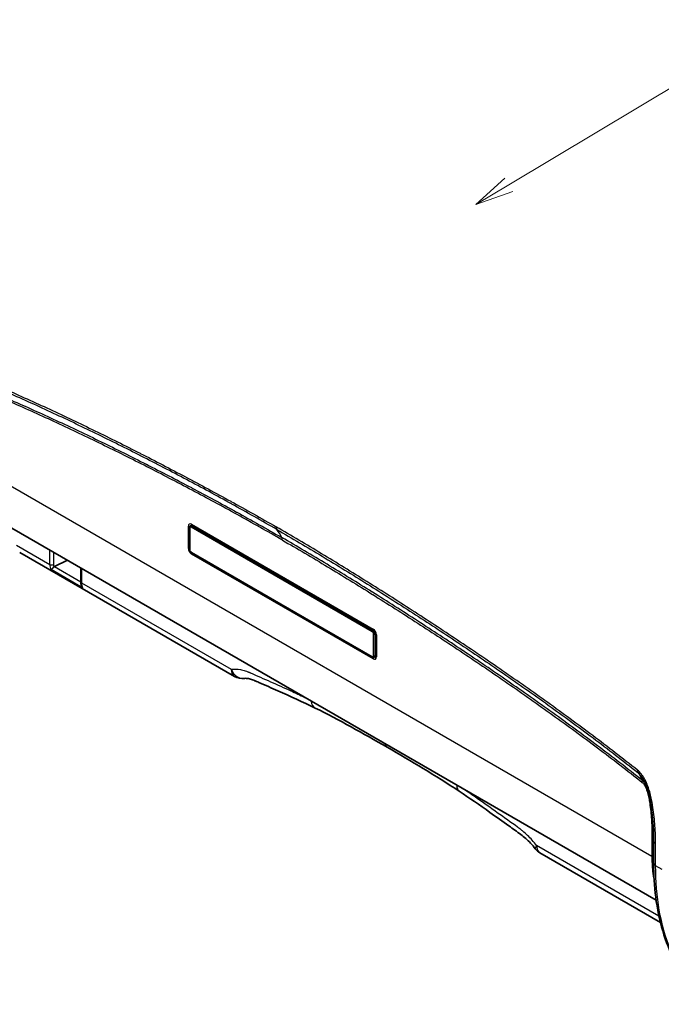
# Model space of a CAD drawing. Units: millimetres. Extents: x 43 to 6581, y 24 to 2272.
# Drawn here: x 230 to 354, y 192 to 383 of the extents above; entities that cross this region are included whole.
import ezdxf

# ---------------------------------------------------------------- set-up
doc = ezdxf.new("R2010")
doc.units = ezdxf.units.MM
doc.header["$LTSCALE"] = 3
for name, color, linetype, lineweight in [('Symbol (TK)', 100, 'Continuous', 18), ('Visible (ISO)', 7, 'Continuous', 35), ('Visible Narrow (ISO)', 7, 'Continuous', 25)]:
    doc.layers.add(name, color=color, linetype=linetype, lineweight=lineweight)

# ---------------------------------------------------------------- blocks, each defined once
blk = doc.blocks.new('バルーン2')
at = {"layer": 'Symbol (TK)', "color": 100}
for p, q in [((108.235, 116.903), (179.341, 159.433)), ((107.979, 117.332), (106.09, 115.619)), ((108.235, 116.903), (106.09, 115.619)), ((106.09, 115.619), (108.492, 116.474))]:
    blk.add_line(p, q, dxfattribs=at)

msp = doc.modelspace()

# ---------------------------------------------------------------- linework, layer by layer
at = {"layer": 'Visible (ISO)'}
for p, q in [((242.913, 303.374), (242.913, 303.374)), ((246.108, 301.819), (246.108, 301.819)), ((214.38, 292.273), (353.219, 212.115)), ((262.834, 284.3), (262.834, 280.075)), ((262.957, 284.586), (263.243, 284.815)), ((263.285, 284.793), (298.458, 264.486)), ((229.911, 279.492), (271.534, 255.461)), ((263.172, 279.489), (298.262, 259.23)), ((236.674, 276.743), (239.156, 277.969)), ((241.738, 273.816), (241.738, 276.478)), ((298.915, 263.695), (298.915, 259.374)), ((311.258, 264.385), (311.258, 264.385)), ((298.571, 259.193), (298.913, 259.327)), ((352.731, 223.578), (352.731, 219.355)), ((354.044, 207.824), (330.698, 221.303))]:
    msp.add_line(p, q, dxfattribs=at)
for centre, start, end in [((273.058, 258.101), 240, 278.03018), ((332.222, 223.942), 217.65869, 240)]:
    msp.add_arc(centre, 3.048, start, end, dxfattribs=at)
for centre, major_axis, ratio, start_param, end_param in [((231.435, 282.132), (-1.524, -2.64), 0.5773503, 6.2831627, 6.2831853), ((236.678, 276.33), (0.29, 0.418), 0.6252357, 0.8460696, 1.2776546)]:
    msp.add_ellipse(centre, major_axis=major_axis, ratio=ratio, start_param=start_param, end_param=end_param, dxfattribs=at)
for points, knots in [([(262.834, 284.3), (262.834, 284.351), (262.842, 284.401), (262.876, 284.492), (262.902, 284.535), (262.943, 284.575), (262.95, 284.581), (262.957, 284.586)], [0, 0, 0, 0, 0.025446696, 0.025446696, 0.050737764, 0.050737764, 0.055427724, 0.055427724, 0.055427724, 0.055427724]), ([(263.171, 284.833), (263.171, 284.833), (263.172, 284.833), (263.18, 284.833), (263.187, 284.833), (263.207, 284.828), (263.219, 284.824), (263.249, 284.812), (263.267, 284.804), (263.285, 284.793)], [4.14732241, 4.14732241, 4.14732241, 4.14732241, 4.26338991, 4.26338991, 4.41305627, 4.41305627, 4.56272262, 4.56272262, 4.71238898, 4.71238898, 4.71238898, 4.71238898]), ([(263.172, 279.489), (263.125, 279.516), (263.081, 279.552), (263, 279.635), (262.963, 279.685), (262.903, 279.787), (262.88, 279.84), (262.846, 279.947), (262.836, 280.001), (262.834, 280.06), (262.834, 280.067), (262.834, 280.075)], [0, 0, 0, 0, 0.02671349, 0.02671349, 0.05405579, 0.05405579, 0.07994323, 0.07994323, 0.10564524, 0.10564524, 0.10915222, 0.10915222, 0.10915222, 0.10915222]), ([(236.511, 276.625), (236.455, 276.57), (236.395, 276.514), (236.339, 276.463), (236.283, 276.412), (236.232, 276.366), (236.187, 276.326), (236.141, 276.286), (236.103, 276.253), (236.071, 276.227), (236.039, 276.201), (236.013, 276.181), (235.994, 276.17)], [0, 0, 0, 0, 0.0003580263, 0.0003580263, 0.0003580263, 0.0007160527, 0.0007160527, 0.0007160527, 0.001074079, 0.001074079, 0.001074079, 0.0014321053, 0.0014321053, 0.0014321053, 0.0014321053]), ([(241.877, 272.975), (241.895, 272.927), (241.918, 272.88), (241.944, 272.836), (241.985, 272.768), (242.035, 272.705), (242.09, 272.65)], [0.00084123651, 0.00084123651, 0.00084123651, 0.00084123651, 0.00107407898, 0.00107407898, 0.00107407898, 0.0014321053, 0.0014321053, 0.0014321053, 0.0014321053]), ([(298.458, 264.486), (298.487, 264.47), (298.52, 264.447), (298.589, 264.388), (298.625, 264.351), (298.697, 264.266), (298.732, 264.217), (298.795, 264.113), (298.823, 264.057), (298.868, 263.948), (298.886, 263.894), (298.908, 263.795), (298.914, 263.75), (298.915, 263.706), (298.915, 263.7), (298.915, 263.695)], [4.712389, 4.712389, 4.712389, 4.712389, 4.9473494, 4.9473494, 5.1973235, 5.1973235, 5.459502, 5.459502, 5.7269189, 5.7269189, 5.9913234, 5.9913234, 6.2446176, 6.2446176, 6.2831853, 6.2831853, 6.2831853, 6.2831853]), ([(298.572, 259.193), (298.539, 259.18), (298.503, 259.174), (298.429, 259.172), (298.391, 259.178), (298.323, 259.199), (298.292, 259.213), (298.262, 259.23)], [0, 0, 0, 0, 0.018575766, 0.018575766, 0.038457865, 0.038457865, 0.05553323, 0.05553323, 0.05553323, 0.05553323]), ([(298.915, 259.374), (298.915, 259.352), (298.914, 259.333), (298.909, 259.301), (298.906, 259.288), (298.9, 259.269), (298.897, 259.263), (298.893, 259.256), (298.892, 259.255), (298.892, 259.255)], [0, 0, 0, 0, 0.14966636, 0.14966636, 0.29933271, 0.29933271, 0.44899907, 0.44899907, 0.56506657, 0.56506657, 0.56506657, 0.56506657]), ([(287.179, 249.33), (284.759, 250.521), (282.347, 251.613), (278.705, 253.22), (277.484, 253.754), (276.108, 254.361), (275.955, 254.428), (275.703, 254.54), (275.603, 254.584), (275.499, 254.629), (275.495, 254.631), (275.143, 254.787), (274.876, 254.886), (274.331, 255.041), (274.082, 255.082), (273.724, 255.105), (273.596, 255.098), (273.484, 255.082)], [0, 0, 0, 0, 1.5566686, 1.5566686, 2.3392279, 2.3392279, 2.4368845, 2.4368845, 2.5005945, 2.5005945, 2.5031662, 2.5031662, 2.7351989, 2.7351989, 2.9875003, 2.9875003, 3.1871376, 3.1871376, 3.1871376, 3.1871376]), ([(352.731, 223.578), (352.731, 225.443), (352.614, 227.388), (352.216, 230.435), (352.039, 231.504), (351.676, 233.151), (351.532, 233.72), (351.203, 234.603), (351.069, 234.914), (350.748, 235.54), (350.554, 235.861), (350.34, 236.145)], [0, 0, 0, 0, 1.0385761, 1.0385761, 1.5848107, 1.5848107, 1.8697625, 1.8697625, 2.0233675, 2.0233675, 2.1873702, 2.1873702, 2.1873702, 2.1873702]), ([(329.809, 222.08), (329.228, 222.833), (328.591, 223.518), (327.637, 224.369), (327.322, 224.624), (326.275, 225.391), (325.463, 225.958), (323.463, 227.389), (322.239, 228.266), (319.034, 230.539), (317.054, 231.912), (315.072, 233.224)], [0, 0, 0, 0, 0.4385832, 0.4385832, 0.6547182, 0.6547182, 1.1509774, 1.1509774, 1.9361105, 1.9361105, 3.2073076, 3.2073076, 3.2073076, 3.2073076]), ([(363.884, 192.006), (360.997, 194.097), (358.576, 196.986), (354.955, 203.959), (353.724, 208.133), (352.867, 214.833), (352.731, 217.059), (352.731, 219.355)], [0, 0, 0, 0, 2.6733253, 2.6733253, 5.3761374, 5.3761374, 6.6321174, 6.6321174, 6.6321174, 6.6321174])]:
    msp.add_open_spline(points, degree=3, knots=knots, dxfattribs=at)
for points in [[(241.877, 272.975), (241.782, 273.227), (241.738, 273.513), (241.738, 273.816)], [(301.11, 241.754), (296.45, 244.445), (291.797, 247.055), (287.179, 249.33)], [(315.072, 233.224), (310.437, 236.294), (305.772, 239.063), (301.11, 241.754)], [(350.338, 236.148), (350.338, 236.147), (350.339, 236.146), (350.34, 236.145)]]:
    msp.add_open_spline(points, degree=3, dxfattribs=at)
at = {"layer": 'Visible Narrow (ISO)'}
for p, q in [((352.395, 220.608), (209.208, 303.277)), ((242.562, 303.543), (242.562, 303.543)), ((244.196, 302.753), (244.196, 302.753)), ((262.589, 280.266), (262.589, 284.587)), ((262.883, 284.23), (262.883, 280.005)), ((298.227, 264.118), (263.137, 284.377)), ((263.215, 284.948), (298.388, 264.641)), ((263.419, 284.716), (263.246, 284.578)), ((263.246, 284.578), (298.336, 264.319)), ((229.28, 280.887), (235.759, 277.147)), ((235.759, 277.147), (235.759, 279.93)), ((236.445, 279.534), (236.445, 277.129)), ((263.137, 279.566), (298.227, 259.307)), ((298.388, 258.874), (263.215, 279.181)), ((236.674, 276.743), (241.738, 273.82)), ((242.09, 272.65), (235.994, 276.17)), ((241.887, 276.392), (241.887, 273.609)), ((241.887, 273.609), (270.903, 256.856)), ((298.336, 264.319), (298.535, 264.433)), ((298.48, 259.454), (298.48, 263.679)), ((298.908, 263.788), (298.709, 263.673)), ((298.709, 263.673), (298.709, 259.448)), ((299.014, 263.556), (299.014, 259.236)), ((298.709, 259.448), (298.915, 259.529)), ((329.361, 251.132), (329.363, 251.131)), ((333.366, 248.279), (333.366, 248.279)), ((339.105, 244.966), (339.104, 244.966)), ((352.395, 224.831), (352.395, 220.608)), ((353.769, 209.014), (330.067, 222.698)), ((353.128, 218.802), (353.128, 223.025)), ((354.401, 218.067), (353.128, 218.802))]:
    msp.add_line(p, q, dxfattribs=at)
for centre, major_axis, ratio, start_param, end_param in [((263.215, 284.225), (-0.443, 0.767), 0.5773503, 5.4977871, 7.0685835), ((262.828, 284.725), (0.339, 0), 0.5773503, 3.9269908, 4.9468789), ((263.003, 284.3), (-0.169, 0), 0.5773503, 0, 0.7853982), ((263.258, 284.15), (-0.287, 0.447), 0.5748795, 5.4740994, 6.339746), ((263.442, 284.356), (0.274, -0.474), 0.5773503, 3.8223107, 3.8230842), ((263.442, 284.356), (-0.274, 0.474), 0.5773503, 6.2639148, 6.8486278), ((263.467, 284.37), (-0.273, 0.473), 0.5773503, 0.7104977, 0.7113704), ((263.467, 284.37), (-0.273, 0.473), 0.5773503, 0.0586095, 0.5409031), ((263.256, 284.446), (-0.085, -0.147), 0.5773503, 4.0142573, 5.4977871), ((263.308, 284.448), (-0.339, 0), 0.5773503, 5.224544, 5.2263563), ((263.455, 285.087), (-0.169, -0.293), 0.5773503, 5.4977871, 6.2831853), ((280.562, 284.979), (-0.677, -1.173), 0.5773503, 5.4977871, 6.0654041), ((269.658, 270.656), (8.467, 14.665), 0.5773503, 5.8929554, 6.0654039), ((279.604, 281.189), (0.847, 1.466), 0.5773503, 5.4977871, 5.8929551), ((263.215, 279.904), (-0.443, 0.767), 0.5773503, 0.7853982, 2.3561945), ((262.828, 280.404), (0.339, 0), 0.5773503, 3.9269908, 4.7290496), ((263.003, 280.075), (-0.169, 0), 0.5773503, 0, 0.7853982), ((263.256, 279.636), (-0.085, -0.147), 0.5773503, 5.4977871, 6.2831853), ((263.455, 279.319), (-0.169, -0.293), 0.5773503, 4.6957284, 5.4977871), ((237.615, 277.958), (1.161, 2.235), 0.6478068, 2.2464761, 2.7558896), ((236.118, 277.354), (-0.508, 0), 0.5773503, 0.7853982, 2.268928), ((238.385, 278.07), (-1.436, -2.087), 0.6254725, 5.5455508, 5.808086), ((242.246, 273.816), (-0.508, 0), 0.5773503, 0, 0.7853982), ((243.49, 274.566), (-0.937, -2.356), 0.5522781, 5.3365178, 5.8459313), ((298.346, 264.187), (-0.085, -0.147), 0.5773503, 4.0142573, 5.4977871), ((298.344, 263.893), (0.265, -0.458), 0.546863, 0.7891963, 2.3523964), ((298.388, 263.918), (0.443, -0.767), 0.5773503, 0.7853982, 2.3561945), ((298.627, 264.78), (-0.169, -0.293), 0.5773503, 5.4977871, 6.2831853), ((298.6, 263.748), (0.169, 0), 0.5773503, 3.9269908, 5.4105207), ((299.254, 263.695), (-0.339, 0), 0.5773503, 0, 0.7853982), ((298.6, 259.523), (0.169, 0), 0.5773503, 3.9269908, 5.4105207), ((298.344, 259.672), (-0.243, 0.472), 0.5748795, 3.0850319, 3.9506786), ((298.346, 259.376), (-0.085, -0.147), 0.5773503, 5.4977871, 6.2831853), ((298.388, 259.597), (0.443, -0.767), 0.5773503, 5.4977871, 7.0685835), ((298.627, 259.012), (-0.169, -0.293), 0.5773503, 4.4778991, 5.4977871), ((298.615, 259.728), (0.274, -0.474), 0.5773503, 5.6016937, 5.6024673), ((298.64, 259.743), (-0.273, 0.473), 0.5773503, 2.4302223, 2.431095), ((298.627, 259.566), (0.169, 0.293), 0.5773503, 4.1984217, 4.2002339), ((298.615, 259.728), (0.274, -0.474), 0.5773503, 5.7177428, 6.3024558), ((298.64, 259.743), (0.273, -0.473), 0.5773503, 5.7422822, 6.2245758), ((299.254, 259.374), (-0.339, 0), 0.5773503, 0, 0.7853982), ((273.058, 258.101), (-1.524, -2.64), 0.5773503, 5.4977871, 6.2831853), ((273.058, 258.101), (0.426, -3.018), 0.7952123, 5.022817, 6.2831858), ((288.526, 252.064), (-1.347, -2.734), 0.6181121, 5.5037393, 6.2831853), ((337.57, 243.231), (1.333, -2.309), 0.5773503, 2.655539, 2.6556151), ((302.634, 244.394), (-1.524, -2.64), 0.5773503, 5.7747534, 6.2831862), ((343.159, 242.225), (-0.729, 1.263), 0.5773503, 1.9486751, 1.9487972), ((348.748, 236.778), (-1.333, 2.309), 0.5773503, 0.2327266, 0.2327413), ((350.564, 237.861), (-0.844, -1.06), 0.4598806, 5.5753596, 6.1523171), ((349.322, 234.25), (1.055, 1.324), 0.4592207, 5.5756885, 5.9507838), ((348.753, 236.774), (1.33, -2.303), 0.5773503, 0.5868757, 0.5868787), ((316.755, 235.766), (-1.683, -2.541), 0.533483, 5.5772931, 6.2831854), ((350.776, 230.167), (-1.677, -0.236), 0.4678189, 3.6921044, 3.8534497), ((351.197, 224.14), (-1.693, 0), 0.5773503, 3.59449, 3.9269908), ((354.086, 223.578), (-1.355, 0), 0.5773503, 6.2831808, 7.0685835), ((332.222, 223.942), (-2.413, -1.862), 0.1852137, 5.6552004, 6.2831853), ((332.222, 223.942), (-1.524, -2.64), 0.5773503, 5.4977871, 6.2831853), ((351.197, 219.917), (-1.693, 0), 0.5773503, 3.5789813, 3.9269908), ((354.086, 219.355), (-1.355, 0), 0.5773503, 0, 0.7853982)]:
    msp.add_ellipse(centre, major_axis=major_axis, ratio=ratio, start_param=start_param, end_param=end_param, dxfattribs=at)
for points, knots in [([(209.602, 318.139), (211.042, 317.623), (212.485, 317.085), (213.93, 316.531), (215.375, 315.978), (216.823, 315.408), (218.272, 314.823), (219.721, 314.237), (221.172, 313.639), (222.624, 313.028), (224.076, 312.416), (225.529, 311.792), (226.983, 311.156), (229.892, 309.886), (232.806, 308.571), (235.723, 307.218), (235.725, 307.217), (235.727, 307.216), (235.729, 307.215), (238.644, 305.864), (241.561, 304.475), (244.48, 303.053), (244.483, 303.052), (244.486, 303.05), (244.489, 303.049), (247.408, 301.627), (250.329, 300.172), (253.252, 298.686), (253.255, 298.684), (253.259, 298.683), (253.263, 298.681), (256.184, 297.195), (259.106, 295.679), (262.03, 294.131), (262.033, 294.129), (262.037, 294.127), (262.04, 294.126), (264.964, 292.578), (267.888, 290.998), (270.814, 289.384), (270.816, 289.383), (270.818, 289.382), (270.821, 289.381), (273.747, 287.766), (276.675, 286.117), (279.604, 284.426)], [0, 0, 0, 0, 0.00932587, 0.00932587, 0.00932587, 0.01865173, 0.01865173, 0.01865173, 0.0279776, 0.0279776, 0.0279776, 0.03730346, 0.03730346, 0.03730346, 0.05595519, 0.05595519, 0.05595519, 0.05596961, 0.05596961, 0.05596961, 0.07460692, 0.07460692, 0.07460692, 0.07462614, 0.07462614, 0.07462614, 0.09325865, 0.09325865, 0.09325865, 0.09328211, 0.09328211, 0.09328211, 0.11191038, 0.11191038, 0.11191038, 0.11193277, 0.11193277, 0.11193277, 0.13056211, 0.13056211, 0.13056211, 0.1305769, 0.1305769, 0.1305769, 0.14921384, 0.14921384, 0.14921384, 0.14921384]), ([(279.754, 283.918), (276.829, 285.607), (273.905, 287.254), (270.983, 288.866), (270.981, 288.867), (270.978, 288.868), (270.976, 288.869), (268.054, 290.481), (265.133, 292.059), (262.213, 293.605), (262.21, 293.606), (262.208, 293.607), (262.205, 293.609), (259.284, 295.155), (256.364, 296.67), (253.446, 298.154), (253.444, 298.155), (253.442, 298.155), (253.44, 298.156), (250.52, 299.641), (247.6, 301.095), (244.683, 302.516), (241.764, 303.937), (238.848, 305.325), (235.935, 306.676), (233.023, 308.026), (230.115, 309.338), (227.211, 310.606), (227.209, 310.607), (227.208, 310.608), (227.206, 310.609), (225.755, 311.242), (224.306, 311.865), (222.858, 312.475), (222.856, 312.476), (222.854, 312.477), (222.852, 312.477), (221.404, 313.087), (219.958, 313.684), (218.512, 314.268), (218.51, 314.268), (218.509, 314.269), (218.507, 314.27), (217.061, 314.854), (215.618, 315.422), (214.176, 315.974), (212.733, 316.526), (211.292, 317.064), (209.854, 317.58)], [0, 0, 0, 0, 0.01860393, 0.01860393, 0.01860393, 0.01861724, 0.01861724, 0.01861724, 0.03721843, 0.03721843, 0.03721843, 0.03723449, 0.03723449, 0.03723449, 0.05584038, 0.05584038, 0.05584038, 0.05585173, 0.05585173, 0.05585173, 0.07446742, 0.07446742, 0.07446742, 0.09309301, 0.09309301, 0.09309301, 0.11170347, 0.11170347, 0.11170347, 0.11171539, 0.11171539, 0.11171539, 0.12101209, 0.12101209, 0.12101209, 0.12102433, 0.12102433, 0.12102433, 0.13032071, 0.13032071, 0.13032071, 0.13033217, 0.13033217, 0.13033217, 0.13962933, 0.13962933, 0.13962933, 0.14893795, 0.14893795, 0.14893795, 0.14893795]), ([(210.918, 315.942), (213.79, 314.915), (216.672, 313.809), (219.562, 312.645), (219.565, 312.643), (219.567, 312.642), (219.57, 312.641), (222.457, 311.478), (225.35, 310.259), (228.247, 308.995), (228.251, 308.993), (228.255, 308.991), (228.259, 308.99), (231.16, 307.724), (234.065, 306.414), (236.974, 305.066), (239.877, 303.722), (242.782, 302.339), (245.69, 300.924), (245.695, 300.921), (245.7, 300.919), (245.705, 300.917), (248.612, 299.501), (251.523, 298.053), (254.434, 296.573), (254.439, 296.571), (254.444, 296.568), (254.449, 296.566), (257.36, 295.086), (260.273, 293.576), (263.186, 292.034), (263.19, 292.031), (263.194, 292.029), (263.198, 292.027), (266.113, 290.484), (269.028, 288.911), (271.944, 287.302), (271.947, 287.301), (271.949, 287.3), (271.951, 287.298), (274.869, 285.689), (277.789, 284.045), (280.709, 282.359)], [0, 0, 0, 0, 0.01859865, 0.01859865, 0.01859865, 0.0186164, 0.0186164, 0.0186164, 0.0371973, 0.0371973, 0.0371973, 0.03722387, 0.03722387, 0.03722387, 0.05582613, 0.05582613, 0.05582613, 0.0743946, 0.0743946, 0.0743946, 0.07442631, 0.07442631, 0.07442631, 0.09299325, 0.09299325, 0.09299325, 0.09302456, 0.09302456, 0.09302456, 0.11159189, 0.11159189, 0.11159189, 0.11161786, 0.11161786, 0.11161786, 0.13019054, 0.13019054, 0.13019054, 0.13020564, 0.13020564, 0.13020564, 0.14878919, 0.14878919, 0.14878919, 0.14878919]), ([(280.801, 281.88), (277.884, 283.564), (274.968, 285.206), (272.053, 286.815), (272.051, 286.816), (272.049, 286.817), (272.047, 286.818), (269.133, 288.426), (266.22, 289.999), (263.308, 291.541), (263.305, 291.543), (263.301, 291.545), (263.298, 291.546), (260.386, 293.088), (257.475, 294.599), (254.565, 296.079), (254.562, 296.081), (254.558, 296.082), (254.555, 296.084), (251.644, 297.564), (248.734, 299.014), (245.827, 300.43), (245.824, 300.431), (245.822, 300.433), (245.819, 300.434), (242.911, 301.85), (240.006, 303.234), (237.103, 304.58), (237.101, 304.581), (237.099, 304.582), (237.096, 304.583), (234.193, 305.929), (231.292, 307.238), (228.397, 308.502), (225.499, 309.767), (222.606, 310.987), (219.719, 312.151), (216.832, 313.314), (213.952, 314.42), (211.083, 315.445)], [0, 0, 0, 0, 0.01855387, 0.01855387, 0.01855387, 0.01856836, 0.01856836, 0.01856836, 0.03711502, 0.03711502, 0.03711502, 0.03713671, 0.03713671, 0.03713671, 0.05568278, 0.05568278, 0.05568278, 0.05570507, 0.05570507, 0.05570507, 0.07425537, 0.07425537, 0.07425537, 0.07427343, 0.07427343, 0.07427343, 0.09282824, 0.09282824, 0.09282824, 0.09284179, 0.09284179, 0.09284179, 0.11140112, 0.11140112, 0.11140112, 0.12997399, 0.12997399, 0.12997399, 0.14854686, 0.14854686, 0.14854686, 0.14854686]), ([(263.137, 284.377), (263.07, 284.415), (263.004, 284.422), (262.911, 284.368), (262.883, 284.308), (262.883, 284.23)], [5.5015852, 5.5015852, 5.5015852, 5.5015852, 6.2831853, 6.2831853, 7.0647854, 7.0647854, 7.0647854, 7.0647854]), ([(349.606, 237.308), (348.166, 238.454), (346.723, 239.582), (345.278, 240.697), (343.833, 241.813), (342.386, 242.914), (340.936, 244.002), (339.487, 245.09), (338.036, 246.167), (336.584, 247.232), (335.133, 248.298), (333.679, 249.351), (332.225, 250.395), (329.316, 252.483), (326.402, 254.533), (323.485, 256.549), (323.483, 256.55), (323.481, 256.552), (323.479, 256.553), (320.564, 258.567), (317.647, 260.547), (314.728, 262.496), (314.725, 262.498), (314.722, 262.5), (314.719, 262.502), (311.8, 264.45), (308.879, 266.368), (305.957, 268.257), (305.953, 268.259), (305.949, 268.262), (305.945, 268.264), (303.024, 270.152), (300.102, 272.011), (297.178, 273.838), (297.175, 273.84), (297.171, 273.843), (297.168, 273.845), (294.244, 275.672), (291.32, 277.47), (288.394, 279.234), (288.392, 279.236), (288.39, 279.237), (288.387, 279.238), (285.461, 281.003), (282.533, 282.735), (279.604, 284.426)], [0, 0, 0, 0, 0.00932587, 0.00932587, 0.00932587, 0.01865173, 0.01865173, 0.01865173, 0.0279776, 0.0279776, 0.0279776, 0.03730346, 0.03730346, 0.03730346, 0.05595519, 0.05595519, 0.05595519, 0.05596961, 0.05596961, 0.05596961, 0.07460692, 0.07460692, 0.07460692, 0.07462614, 0.07462614, 0.07462614, 0.09325865, 0.09325865, 0.09325865, 0.09328211, 0.09328211, 0.09328211, 0.11191038, 0.11191038, 0.11191038, 0.11193277, 0.11193277, 0.11193277, 0.13056211, 0.13056211, 0.13056211, 0.1305769, 0.1305769, 0.1305769, 0.14921384, 0.14921384, 0.14921384, 0.14921384]), ([(279.754, 283.918), (282.679, 282.229), (285.603, 280.5), (288.526, 278.737), (288.529, 278.736), (288.531, 278.734), (288.533, 278.733), (291.455, 276.971), (294.377, 275.175), (297.298, 273.349), (297.3, 273.347), (297.303, 273.345), (297.305, 273.344), (300.227, 271.517), (303.147, 269.66), (306.067, 267.773), (306.069, 267.772), (306.07, 267.771), (306.072, 267.769), (308.993, 265.881), (311.914, 263.963), (314.831, 262.016), (317.751, 260.067), (320.667, 258.087), (323.582, 256.073), (326.493, 254.061), (329.402, 252.015), (332.306, 249.93), (332.308, 249.928), (332.31, 249.927), (332.312, 249.926), (333.763, 248.884), (335.212, 247.834), (336.66, 246.771), (336.662, 246.77), (336.664, 246.768), (336.666, 246.767), (338.114, 245.704), (339.561, 244.631), (341.006, 243.546), (341.008, 243.544), (341.01, 243.543), (341.012, 243.542), (342.457, 242.456), (343.901, 241.358), (345.342, 240.245), (346.785, 239.132), (348.226, 238.005), (349.664, 236.86)], [0, 0, 0, 0, 0.01860393, 0.01860393, 0.01860393, 0.01861724, 0.01861724, 0.01861724, 0.03721843, 0.03721843, 0.03721843, 0.03723449, 0.03723449, 0.03723449, 0.05584038, 0.05584038, 0.05584038, 0.05585173, 0.05585173, 0.05585173, 0.07446742, 0.07446742, 0.07446742, 0.09309301, 0.09309301, 0.09309301, 0.11170347, 0.11170347, 0.11170347, 0.11171539, 0.11171539, 0.11171539, 0.12101209, 0.12101209, 0.12101209, 0.12102433, 0.12102433, 0.12102433, 0.13032071, 0.13032071, 0.13032071, 0.13033217, 0.13033217, 0.13033217, 0.13962933, 0.13962933, 0.13962933, 0.14893795, 0.14893795, 0.14893795, 0.14893795]), ([(350.518, 235.344), (347.647, 237.632), (344.765, 239.855), (341.874, 242.027), (341.872, 242.029), (341.869, 242.031), (341.866, 242.034), (338.979, 244.204), (336.086, 246.326), (333.188, 248.407), (333.183, 248.41), (333.179, 248.413), (333.175, 248.416), (330.274, 250.5), (327.367, 252.546), (324.458, 254.557), (321.554, 256.565), (318.647, 258.538), (315.738, 260.481), (315.733, 260.485), (315.728, 260.488), (315.723, 260.491), (312.814, 262.434), (309.903, 264.347), (306.99, 266.23), (306.985, 266.233), (306.98, 266.236), (306.976, 266.239), (304.063, 268.122), (301.15, 269.975), (298.235, 271.798), (298.231, 271.8), (298.227, 271.803), (298.223, 271.806), (295.308, 273.629), (292.392, 275.421), (289.475, 277.181), (289.473, 277.182), (289.47, 277.184), (289.468, 277.185), (286.549, 278.946), (283.63, 280.673), (280.709, 282.359)], [0, 0, 0, 0, 0.01859865, 0.01859865, 0.01859865, 0.0186164, 0.0186164, 0.0186164, 0.0371973, 0.0371973, 0.0371973, 0.03722387, 0.03722387, 0.03722387, 0.05582613, 0.05582613, 0.05582613, 0.0743946, 0.0743946, 0.0743946, 0.07442631, 0.07442631, 0.07442631, 0.09299325, 0.09299325, 0.09299325, 0.09302456, 0.09302456, 0.09302456, 0.11159189, 0.11159189, 0.11159189, 0.11161786, 0.11161786, 0.11161786, 0.13019054, 0.13019054, 0.13019054, 0.13020564, 0.13020564, 0.13020564, 0.14878919, 0.14878919, 0.14878919, 0.14878919]), ([(280.801, 281.88), (283.719, 280.196), (286.634, 278.471), (289.549, 276.713), (289.552, 276.712), (289.554, 276.71), (289.556, 276.709), (292.47, 274.952), (295.383, 273.162), (298.295, 271.341), (298.298, 271.339), (298.302, 271.337), (298.305, 271.335), (301.217, 269.515), (304.128, 267.664), (307.038, 265.784), (307.041, 265.781), (307.045, 265.779), (307.048, 265.777), (309.959, 263.896), (312.869, 261.986), (315.776, 260.045), (315.778, 260.043), (315.781, 260.042), (315.784, 260.04), (318.692, 258.098), (321.597, 256.127), (324.5, 254.121), (324.502, 254.119), (324.504, 254.118), (324.506, 254.117), (327.41, 252.11), (330.31, 250.07), (333.206, 247.99), (336.104, 245.91), (338.997, 243.789), (341.884, 241.619), (344.771, 239.448), (347.651, 237.228), (350.52, 234.942)], [0, 0, 0, 0, 0.01855387, 0.01855387, 0.01855387, 0.01856836, 0.01856836, 0.01856836, 0.03711502, 0.03711502, 0.03711502, 0.03713671, 0.03713671, 0.03713671, 0.05568278, 0.05568278, 0.05568278, 0.05570507, 0.05570507, 0.05570507, 0.07425537, 0.07425537, 0.07425537, 0.07427343, 0.07427343, 0.07427343, 0.09282824, 0.09282824, 0.09282824, 0.09284179, 0.09284179, 0.09284179, 0.11140112, 0.11140112, 0.11140112, 0.12997399, 0.12997399, 0.12997399, 0.14854686, 0.14854686, 0.14854686, 0.14854686]), ([(262.883, 280.005), (262.883, 279.928), (262.911, 279.837), (263.004, 279.674), (263.07, 279.605), (263.137, 279.566)], [5.5015852, 5.5015852, 5.5015852, 5.5015852, 6.2831853, 6.2831853, 7.0647854, 7.0647854, 7.0647854, 7.0647854]), ([(298.48, 263.679), (298.48, 263.756), (298.453, 263.847), (298.359, 264.01), (298.293, 264.079), (298.227, 264.118)], [5.5015852, 5.5015852, 5.5015852, 5.5015852, 6.2831853, 6.2831853, 7.0647854, 7.0647854, 7.0647854, 7.0647854]), ([(298.227, 259.307), (298.293, 259.269), (298.359, 259.262), (298.453, 259.316), (298.48, 259.377), (298.48, 259.454)], [5.5015852, 5.5015852, 5.5015852, 5.5015852, 6.2831853, 6.2831853, 7.0647854, 7.0647854, 7.0647854, 7.0647854]), ([(270.903, 256.856), (271.465, 256.935), (272.057, 256.913), (272.677, 256.795), (272.987, 256.736), (273.305, 256.652), (273.628, 256.545), (273.789, 256.492), (273.951, 256.433), (274.114, 256.369), (274.154, 256.353), (274.195, 256.336), (274.236, 256.32), (274.276, 256.303), (274.317, 256.286), (274.358, 256.268), (274.399, 256.251), (274.439, 256.233), (274.48, 256.215), (274.5, 256.206), (274.521, 256.198), (274.541, 256.188), (274.551, 256.184), (274.562, 256.179), (274.572, 256.175), (274.582, 256.17), (274.592, 256.166), (274.602, 256.161), (275.909, 255.583), (277.214, 255.012), (278.52, 254.438), (279.826, 253.863), (281.132, 253.284), (282.44, 252.685), (283.344, 252.271), (284.249, 251.847), (285.155, 251.411)], [0, 0, 0, 0, 0.004151615, 0.004151615, 0.004151615, 0.006227422, 0.006227422, 0.006227422, 0.007265326, 0.007265326, 0.007265326, 0.007524967, 0.007524967, 0.007524967, 0.007784448, 0.007784448, 0.007784448, 0.00804393, 0.00804393, 0.00804393, 0.008173671, 0.008173671, 0.008173671, 0.008238541, 0.008238541, 0.008238541, 0.008303229, 0.008303229, 0.008303229, 0.016606458, 0.016606458, 0.016606458, 0.024909688, 0.024909688, 0.024909688, 0.030647106, 0.030647106, 0.030647106, 0.030647106]), ([(353.128, 223.025), (353.128, 224.167), (353.084, 225.328), (352.995, 226.508), (352.905, 227.688), (352.772, 228.887), (352.58, 230.11), (352.484, 230.721), (352.373, 231.339), (352.242, 231.966), (352.21, 232.122), (352.176, 232.28), (352.14, 232.437), (352.123, 232.516), (352.105, 232.595), (352.086, 232.674), (352.077, 232.714), (352.068, 232.753), (352.058, 232.793), (352.049, 232.833), (352.039, 232.872), (352.03, 232.912), (351.951, 233.229), (351.86, 233.548), (351.752, 233.867), (351.645, 234.187), (351.521, 234.51), (351.38, 234.825), (351.239, 235.141), (351.081, 235.45), (350.902, 235.752), (350.812, 235.902), (350.717, 236.052), (350.617, 236.195), (350.518, 236.338), (350.414, 236.476), (350.306, 236.608), (350.198, 236.74), (350.084, 236.866), (349.967, 236.984), (349.849, 237.101), (349.729, 237.21), (349.606, 237.308)], [0, 0, 0, 0, 0.006239199, 0.006239199, 0.006239199, 0.012478398, 0.012478398, 0.012478398, 0.015597997, 0.015597997, 0.015597997, 0.016377897, 0.016377897, 0.016377897, 0.016767847, 0.016767847, 0.016767847, 0.016962822, 0.016962822, 0.016962822, 0.017157797, 0.017157797, 0.017157797, 0.018717597, 0.018717597, 0.018717597, 0.020277397, 0.020277397, 0.020277397, 0.021837196, 0.021837196, 0.021837196, 0.022617096, 0.022617096, 0.022617096, 0.023396996, 0.023396996, 0.023396996, 0.024176896, 0.024176896, 0.024176896, 0.024956796, 0.024956796, 0.024956796, 0.024956796]), ([(349.664, 236.86), (349.785, 236.764), (349.901, 236.653), (350.015, 236.533), (350.084, 236.46), (350.15, 236.384), (350.214, 236.306), (350.255, 236.255), (350.296, 236.203), (350.336, 236.15), (350.337, 236.149), (350.337, 236.149), (350.338, 236.148)], [0, 0, 0, 0, 0.000765512, 0.000765512, 0.000765512, 0.0012282045, 0.0012282045, 0.0012282045, 0.001531024, 0.001531024, 0.001531024, 0.0015342405, 0.0015342405, 0.0015342405, 0.0015342405]), ([(351.236, 234.505), (351.222, 234.528), (351.208, 234.55), (351.178, 234.597), (351.162, 234.622), (351.129, 234.672), (351.112, 234.697), (351.061, 234.771), (351.026, 234.819), (350.918, 234.958), (350.843, 235.045), (350.686, 235.205), (350.603, 235.279), (350.518, 235.344)], [0.0070169064, 0.0070169064, 0.0070169064, 0.0070169064, 0.0071379429, 0.0071379429, 0.007275211, 0.007275211, 0.0074124791, 0.0074124791, 0.0076870154, 0.0076870154, 0.0082360879, 0.0082360879, 0.0087851604, 0.0087851604, 0.0087851604, 0.0087851604]), ([(350.52, 234.942), (350.657, 234.832), (350.782, 234.681), (350.887, 234.517), (350.894, 234.507), (350.901, 234.497), (350.907, 234.486), (350.914, 234.476), (350.92, 234.465), (350.927, 234.455), (350.939, 234.434), (350.952, 234.413), (350.964, 234.392), (350.988, 234.35), (351.012, 234.307), (351.035, 234.264), (351.08, 234.178), (351.123, 234.09), (351.162, 234.003), (351.241, 233.827), (351.31, 233.651), (351.373, 233.474), (351.435, 233.298), (351.491, 233.12), (351.543, 232.943), (351.645, 232.589), (351.727, 232.238), (351.798, 231.89), (351.868, 231.542), (351.925, 231.199), (351.973, 230.858)], [0, 0, 0, 0, 0.000886731, 0.000886731, 0.000886731, 0.0009433714, 0.0009433714, 0.0009433714, 0.0009988627, 0.0009988627, 0.0009988627, 0.0011098453, 0.0011098453, 0.0011098453, 0.0013318118, 0.0013318118, 0.0013318118, 0.001773462, 0.001773462, 0.001773462, 0.002660193, 0.002660193, 0.002660193, 0.0035469239, 0.0035469239, 0.0035469239, 0.0053203859, 0.0053203859, 0.0053203859, 0.0070938479, 0.0070938479, 0.0070938479, 0.0070938479]), ([(330.067, 222.698), (329.505, 223.426), (328.913, 224.087), (328.293, 224.684), (327.983, 224.983), (327.665, 225.267), (327.342, 225.533), (327.181, 225.666), (327.019, 225.794), (326.856, 225.918), (326.816, 225.948), (326.775, 225.979), (326.734, 226.009), (326.694, 226.04), (326.653, 226.069), (326.612, 226.099), (326.571, 226.129), (326.531, 226.158), (326.49, 226.188), (326.47, 226.202), (326.449, 226.217), (326.429, 226.231), (326.419, 226.239), (326.408, 226.246), (326.398, 226.253), (326.388, 226.26), (326.378, 226.268), (326.368, 226.275), (325.061, 227.205), (323.756, 228.141), (322.45, 229.074), (321.144, 230.008), (319.838, 230.937), (318.53, 231.848), (317.626, 232.478), (316.721, 233.099), (315.815, 233.709)], [0, 0, 0, 0, 0.004151615, 0.004151615, 0.004151615, 0.006227422, 0.006227422, 0.006227422, 0.007265326, 0.007265326, 0.007265326, 0.007524967, 0.007524967, 0.007524967, 0.007784448, 0.007784448, 0.007784448, 0.00804393, 0.00804393, 0.00804393, 0.008173671, 0.008173671, 0.008173671, 0.008238541, 0.008238541, 0.008238541, 0.008303229, 0.008303229, 0.008303229, 0.016606458, 0.016606458, 0.016606458, 0.024909688, 0.024909688, 0.024909688, 0.030647106, 0.030647106, 0.030647106, 0.030647106]), ([(351.973, 230.858), (352.12, 229.818), (352.223, 228.798), (352.292, 227.794), (352.361, 226.79), (352.395, 225.801), (352.395, 224.831)], [0, 0, 0, 0, 0.00533168, 0.00533168, 0.00533168, 0.01066336, 0.01066336, 0.01066336, 0.01066336]), ([(352.395, 220.608), (352.395, 219.922), (352.416, 219.263), (352.46, 218.63), (352.482, 218.314), (352.51, 218.004), (352.545, 217.7), (352.579, 217.396), (352.621, 217.099), (352.669, 216.809), (352.716, 216.521), (352.771, 216.241), (352.833, 215.968)], [0, 0, 0, 0, 0.0037669253, 0.0037669253, 0.0037669253, 0.005650516, 0.005650516, 0.005650516, 0.0075341633, 0.0075341633, 0.0075341633, 0.0094007272, 0.0094007272, 0.0094007272, 0.0094007272]), ([(363.963, 191.955), (362.237, 193.205), (360.688, 194.741), (359.342, 196.539), (357.995, 198.337), (356.851, 200.396), (355.928, 202.683), (355.005, 204.97), (354.303, 207.485), (353.834, 210.187), (353.364, 212.888), (353.128, 215.776), (353.128, 218.802)], [5.556949, 5.556949, 5.556949, 5.556949, 5.73850807, 5.73850807, 5.73850807, 5.92006715, 5.92006715, 5.92006715, 6.10162623, 6.10162623, 6.10162623, 6.28318531, 6.28318531, 6.28318531, 6.28318531])]:
    msp.add_open_spline(points, degree=3, knots=knots, dxfattribs=at)
msp.add_open_spline([(349.664, 236.86), (350.013, 236.42), (350.309, 235.919), (350.518, 235.344)], degree=3, dxfattribs=at)

# ---------------------------------------------------------------- block references
at = {"layer": 'Symbol (TK)', "xscale": 3, "yscale": 3, "zscale": 3}
msp.add_blockref('バルーン2', (0, 0), dxfattribs=at)

doc.saveas('drawing.dxf')
